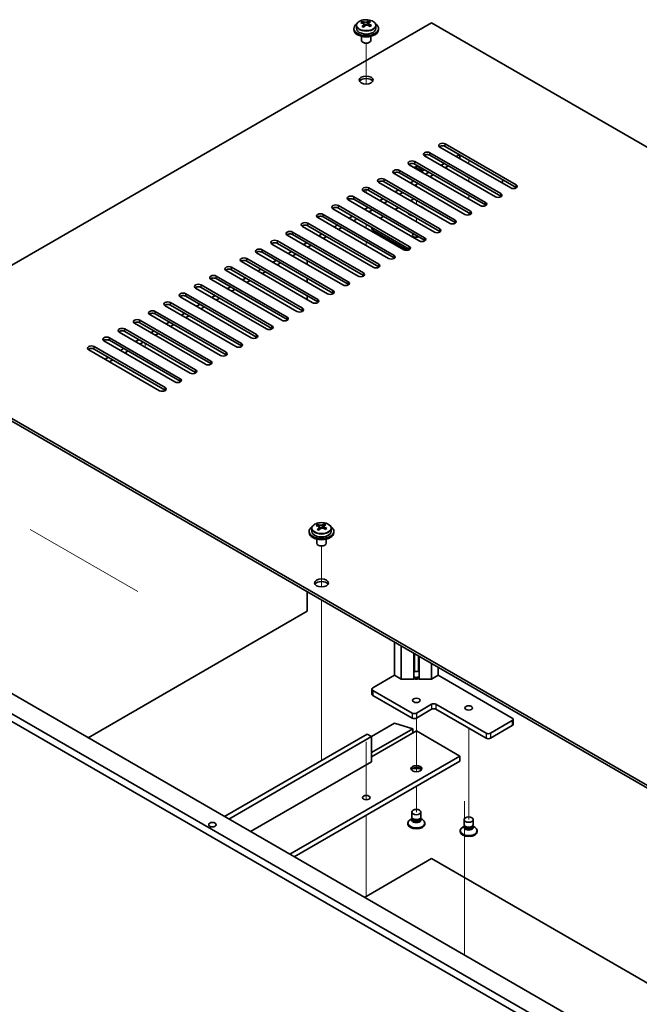
# Model space of a CAD drawing. Units: millimetres. Extents: x 65 to 9705, y 36 to 1441.
# Drawn here: x 1198 to 1399, y 513 to 833 of the extents above; entities that cross this region are included whole.
import ezdxf

# ---------------------------------------------------------------- set-up
doc = ezdxf.new("R2010")
doc.units = ezdxf.units.MM
doc.header["$LTSCALE"] = 4.5
for name, color, linetype, lineweight in [('Tweak Trail (ISO)', 7, 'Continuous', 18), ('Visible (ISO)', 7, 'Continuous', 35), ('Visible Narrow (ISO)', 7, 'Continuous', 25)]:
    doc.layers.add(name, color=color, linetype=linetype, lineweight=lineweight)

msp = doc.modelspace()

# ---------------------------------------------------------------- linework, layer by layer
at = {"layer": 'Tweak Trail (ISO)'}
for p, q in [((1310.3521, 811.8322), (1310.3521, 825.0652)), ((1310.3521, 811.8322), (1310.3521, 825.0652)), ((1326.6156, 784.3497), (1326.6156, 785.5745)), ((1343.5862, 785.9827), (1343.5862, 787.2075)), ((1326.6156, 778.6342), (1326.6156, 779.2466)), ((1343.5862, 780.2672), (1343.5862, 781.492)), ((1310.3521, 776.593), (1310.3521, 777.5188)), ((1310.3521, 776.593), (1310.3521, 777.5188)), ((1326.6156, 772.9188), (1326.6156, 774.1435)), ((1343.5862, 774.5518), (1343.5862, 775.7765)), ((1343.5862, 769.3688), (1343.5862, 770.061)), ((1310.3521, 765.1621), (1310.3521, 766.3868)), ((1310.3521, 765.1621), (1310.3521, 766.3868)), ((1326.6156, 767.2033), (1326.6156, 768.428)), ((1310.3521, 759.4466), (1310.3521, 760.6713)), ((1310.3521, 759.4466), (1310.3521, 760.6713)), ((1238.6555, 726.5395), (1238.6555, 727.7642)), ((1236.2473, 647.3008), (1201.4223, 667.407)), ((1295.8564, 648.737), (1295.8564, 661.97)), ((1295.8564, 648.737), (1295.8564, 661.97)), ((1295.8564, 629.4833), (1295.8564, 644.5247)), ((1295.8564, 629.8277), (1295.8564, 644.5247)), ((1295.8564, 613.4978), (1295.8564, 629.8277)), ((1295.8564, 613.1534), (1295.8564, 629.4833)), ((1295.8564, 593.0854), (1295.8564, 613.4978)), ((1295.8564, 592.741), (1295.8564, 613.1534)), ((1326.6156, 606.231), (1326.6156, 593.7893)), ((1343.5862, 602.965), (1343.5862, 591.3398)), ((1310.3521, 598.5329), (1310.3521, 579.7198)), ((1310.3521, 598.1885), (1310.3521, 579.7198)), ((1326.6156, 593.7893), (1326.6156, 588.809)), ((1343.5862, 591.3398), (1343.5862, 573.2854)), ((1326.6156, 584.1039), (1326.6156, 575.7348)), ((1342.1719, 579.2571), (1342.1719, 558.8447)), ((1342.1719, 578.7824), (1342.1719, 558.37)), ((1310.3521, 574.7142), (1310.3521, 561.7906)), ((1310.3521, 574.7142), (1310.3521, 561.4462)), ((1310.3521, 561.7906), (1310.3521, 547.7698)), ((1310.3521, 561.4462), (1310.3521, 547.7698)), ((1342.1719, 558.8447), (1342.1719, 542.5148)), ((1342.1719, 558.37), (1342.1719, 542.0401)), ((1342.1719, 542.5148), (1342.1719, 529.3987)), ((1342.1719, 542.0401), (1342.1719, 529.3987))]:
    msp.add_line(p, q, dxfattribs=at)
at = {"layer": 'Visible (ISO)'}
for p, q in [((1331.5653, 831.7065), (1152.3138, 728.2156)), ((1307.2021, 830.8227), (1307.2021, 829.8694)), ((1309.0432, 831.5881), (1309.0432, 832.0245)), ((1309.5473, 831.2276), (1309.6512, 831.186)), ((1309.5474, 830.484), (1309.5474, 831.2232)), ((1310.681, 831.2934), (1311.1029, 831.6444)), ((1311.1029, 831.6444), (1311.1029, 832.2393)), ((1311.1029, 831.6444), (1311.1694, 831.6177)), ((1311.1569, 830.8062), (1311.1569, 831.5454)), ((1313.5021, 830.8227), (1313.5021, 829.8694)), ((1610.519, 670.6526), (1331.5653, 831.7065)), ((1306.3521, 829.8694), (1306.3521, 829.4612)), ((1308.8521, 827.3203), (1308.8521, 825.991)), ((1311.8521, 827.3203), (1311.8521, 825.991)), ((1314.3521, 829.8694), (1314.3521, 829.4612)), ((1309.4683, 825.2766), (1309.2915, 825.3787)), ((1311.236, 825.2766), (1311.4128, 825.3787)), ((1335.9848, 792.4126), (1358.9657, 779.1446)), ((1331.035, 789.5549), (1354.016, 776.2868)), ((1354.016, 775.4703), (1331.035, 788.7384)), ((1357.198, 778.1239), (1334.217, 791.392)), ((1358.9657, 778.3281), (1335.9848, 791.5961)), ((1340.581, 788.9425), (1339.5203, 788.3301)), ((1340.7577, 788.8405), (1340.7577, 787.6157)), ((1347.2985, 772.4085), (1324.3175, 785.6765)), ((1326.0853, 786.6971), (1349.0662, 773.4291)), ((1349.0662, 772.6126), (1326.0853, 785.8807)), ((1352.2482, 775.2662), (1329.2672, 788.5343)), ((1335.6312, 786.0848), (1334.5705, 785.4724)), ((1342.3487, 769.5507), (1319.3678, 782.8188)), ((1321.1355, 783.8394), (1344.1165, 770.5713)), ((1344.1165, 769.7548), (1321.1355, 783.0229)), ((1330.6815, 783.227), (1329.6208, 782.6147)), ((1332.0957, 782.4105), (1331.035, 781.7982)), ((1337.0454, 785.2683), (1335.9848, 784.6559)), ((1337.399, 766.693), (1314.418, 779.9611)), ((1316.1858, 780.9817), (1339.1667, 767.7136)), ((1339.1667, 766.8971), (1316.1858, 780.1652)), ((1325.7317, 780.3693), (1324.6711, 779.7569)), ((1327.1459, 779.5528), (1326.0853, 778.9404)), ((1354.5463, 780.8796), (1354.5463, 779.6549)), ((1332.4492, 763.8352), (1309.4683, 777.1033)), ((1311.236, 778.1239), (1334.217, 764.8559)), ((1334.217, 764.0394), (1311.236, 777.3074)), ((1320.782, 777.5116), (1319.7213, 776.8992)), ((1322.1962, 776.6951), (1321.1355, 776.0827)), ((1327.4995, 760.9775), (1304.5185, 774.2456)), ((1306.2863, 775.2662), (1329.2672, 761.9981)), ((1329.2672, 761.1816), (1306.2863, 774.4497)), ((1315.8322, 774.6538), (1314.7716, 774.0415)), ((1317.2464, 773.8373), (1316.1858, 773.225)), ((1324.7418, 774.0006), (1325.8024, 774.613)), ((1296.3868, 769.5507), (1319.3678, 756.2827)), ((1322.5497, 758.1198), (1299.5688, 771.3878)), ((1301.3365, 772.4085), (1324.3175, 759.1404)), ((1324.3175, 758.3239), (1301.3365, 771.592)), ((1310.8825, 771.7961), (1309.8218, 771.1837)), ((1312.2967, 770.9796), (1311.236, 770.3672)), ((1319.792, 771.1429), (1320.8527, 771.7553)), ((1291.437, 766.693), (1314.418, 753.4249)), ((1317.6, 755.262), (1294.619, 768.5301)), ((1319.3678, 755.4662), (1296.3868, 768.7342)), ((1305.9327, 768.9383), (1304.8721, 768.326)), ((1307.3469, 768.1219), (1306.2863, 767.5095)), ((1314.8423, 768.2852), (1315.9029, 768.8975)), ((1286.4873, 763.8352), (1309.4683, 750.5672)), ((1312.6502, 752.4043), (1289.6693, 765.6724)), ((1314.418, 752.6084), (1291.437, 765.8765)), ((1296.0332, 763.2229), (1294.9726, 762.6105)), ((1300.983, 766.0806), (1299.9223, 765.4682)), ((1302.3972, 765.2641), (1301.3365, 764.6517)), ((1312.1806, 765.3312), (1312.1806, 764.8763)), ((1312.4735, 764.468), (1323.7848, 757.9375)), ((1281.5375, 760.9775), (1304.5185, 747.7094)), ((1304.5185, 746.8929), (1281.5375, 760.161)), ((1307.7005, 749.5466), (1284.7195, 762.8146)), ((1309.4683, 749.7507), (1286.4873, 763.0187)), ((1291.0835, 760.3651), (1290.0228, 759.7528)), ((1297.4474, 762.4064), (1296.3868, 761.794)), ((1319.5445, 759.8548), (1319.5445, 760.3855)), ((1297.801, 743.8311), (1274.82, 757.0991)), ((1276.5878, 758.1198), (1299.5688, 744.8517)), ((1299.5688, 744.0352), (1276.5878, 757.3033)), ((1302.7507, 746.6888), (1279.7698, 759.9569)), ((1286.1337, 757.5074), (1285.0731, 756.895)), ((1292.4977, 759.5486), (1291.437, 758.9363)), ((1321.6809, 758.6214), (1321.6809, 759.1521)), ((1292.8512, 740.9733), (1269.8703, 754.2414)), ((1271.638, 755.262), (1294.619, 741.994)), ((1294.619, 741.1775), (1271.638, 754.4455)), ((1281.184, 754.6497), (1280.1233, 754.0373)), ((1282.5982, 753.8332), (1281.5375, 753.2208)), ((1287.5479, 756.6909), (1286.4873, 756.0785)), ((1291.2249, 753.3433), (1291.2249, 754.568)), ((1287.9015, 738.1156), (1264.9205, 751.3837)), ((1266.6883, 752.4043), (1289.6693, 739.1362)), ((1289.6693, 738.3197), (1266.6883, 751.5878)), ((1276.2342, 751.7919), (1275.1736, 751.1795)), ((1277.6485, 750.9754), (1276.5878, 750.3631)), ((1282.9518, 735.2579), (1259.9708, 748.5259)), ((1261.7385, 749.5466), (1284.7195, 736.2785)), ((1284.7195, 735.462), (1261.7385, 748.7301)), ((1271.2845, 748.9342), (1270.2238, 748.3218)), ((1272.6987, 748.1177), (1271.638, 747.5053)), ((1291.2249, 747.6278), (1291.2249, 748.8525)), ((1278.002, 732.4001), (1255.021, 745.6682)), ((1256.7888, 746.6888), (1279.7698, 733.4207)), ((1279.7698, 732.6043), (1256.7888, 745.8723)), ((1266.3347, 746.0764), (1265.2741, 745.4641)), ((1267.749, 745.2599), (1266.6883, 744.6476)), ((1246.8893, 740.9733), (1269.8703, 727.7053)), ((1273.0523, 729.5424), (1250.0713, 742.8105)), ((1251.8391, 743.8311), (1274.82, 730.563)), ((1274.82, 729.7465), (1251.8391, 743.0146)), ((1261.385, 743.2187), (1260.3243, 742.6063)), ((1262.7992, 742.4022), (1261.7385, 741.7898)), ((1291.2249, 741.9123), (1291.2249, 743.1371)), ((1241.9396, 738.1156), (1264.9205, 724.8475)), ((1268.1025, 726.6847), (1245.1215, 739.9527)), ((1269.8703, 726.8888), (1246.8893, 740.1568)), ((1256.4352, 740.361), (1255.3746, 739.7486)), ((1257.8495, 739.5445), (1256.7888, 738.9321)), ((1236.9898, 735.2579), (1259.9708, 721.9898)), ((1259.9708, 721.1733), (1236.9898, 734.4414)), ((1263.1528, 723.8269), (1240.1718, 737.095)), ((1264.9205, 724.031), (1241.9396, 737.2991)), ((1246.5358, 734.6455), (1245.4751, 734.0331)), ((1251.4855, 737.5032), (1250.4248, 736.8909)), ((1252.8997, 736.6867), (1251.8391, 736.0744)), ((1253.2533, 718.1114), (1230.2723, 731.3795)), ((1232.0401, 732.4001), (1255.021, 719.1321)), ((1255.021, 718.3156), (1232.0401, 731.5836)), ((1258.203, 720.9692), (1235.222, 734.2372)), ((1241.586, 731.7878), (1240.5253, 731.1754)), ((1247.95, 733.829), (1246.8893, 733.2166)), ((1152.3138, 728.2156), (1431.2674, 567.1616)), ((1248.3035, 715.2537), (1225.3225, 728.5218)), ((1227.0903, 729.5424), (1250.0713, 716.2743)), ((1250.0713, 715.4578), (1227.0903, 728.7259)), ((1236.6363, 728.93), (1235.5756, 728.3176)), ((1238.0505, 728.1135), (1236.9898, 727.5011)), ((1243.0002, 730.9713), (1241.9396, 730.3589)), ((1431.2674, 566.3451), (1152.3138, 727.3991)), ((1243.3538, 712.396), (1220.3728, 725.664)), ((1222.1406, 726.6847), (1245.1215, 713.4166)), ((1245.1215, 712.6001), (1222.1406, 725.8682)), ((1231.6865, 726.0723), (1230.6258, 725.4599)), ((1233.1007, 725.2558), (1232.0401, 724.6434)), ((1226.7368, 723.2145), (1225.6761, 722.6022)), ((1228.151, 722.398), (1227.0903, 721.7857)), ((1423.8428, 473.2645), (1084.4315, 669.2237)), ((1086.5528, 670.4484), (1425.9641, 474.4893)), ((1292.7064, 667.7275), (1292.7064, 666.7742)), ((1294.5475, 668.4929), (1294.5475, 668.9293)), ((1295.0516, 668.1324), (1295.1555, 668.0908)), ((1295.0517, 667.3888), (1295.0517, 668.128)), ((1296.1853, 668.1982), (1296.6072, 668.5492)), ((1296.6072, 668.5492), (1296.6072, 669.1441)), ((1296.6072, 668.5492), (1296.6737, 668.5226)), ((1296.6612, 667.711), (1296.6612, 668.4502)), ((1299.0064, 667.7275), (1299.0064, 666.7742)), ((1291.8564, 666.7742), (1291.8564, 666.366)), ((1294.3564, 664.2251), (1294.3564, 662.8959)), ((1297.3564, 664.2251), (1297.3564, 662.8959)), ((1299.8564, 666.7742), (1299.8564, 666.366)), ((1294.9726, 662.1814), (1294.7958, 662.2835)), ((1296.7403, 662.1814), (1296.9171, 662.2835)), ((1134.2826, 649.4237), (1395.205, 498.78)), ((1291.2249, 640.8709), (1291.2249, 647.1987)), ((1220.1607, 599.8419), (1291.2249, 640.8709)), ((1319.5445, 620.1114), (1319.5445, 630.8484)), ((1321.6809, 618.878), (1321.6809, 629.6149)), ((1325.7496, 618.878), (1325.7496, 627.2659)), ((1325.9656, 625.7128), (1325.9656, 627.1412)), ((1327.2656, 625.7128), (1327.2656, 626.3906)), ((1327.4816, 618.878), (1327.4816, 626.2659)), ((1325.9603, 625.7024), (1325.9656, 625.7128)), ((1325.9603, 621.5383), (1325.9603, 625.7024)), ((1327.2656, 625.7128), (1327.2708, 625.7024)), ((1327.2708, 625.7024), (1327.2708, 621.5383)), ((1331.5503, 618.878), (1331.5503, 623.9168)), ((1333.6867, 622.6834), (1333.6867, 620.1114)), ((1312.4735, 616.029), (1319.5445, 620.1114)), ((1321.6809, 618.878), (1319.5445, 620.1114)), ((1333.6867, 620.1114), (1331.5503, 618.878)), ((1333.6867, 620.1114), (1357.7283, 606.231)), ((1325.7496, 618.878), (1321.6809, 618.878)), ((1325.9603, 619.0888), (1325.7496, 618.878)), ((1325.9603, 619.0888), (1325.9603, 619.31)), ((1327.2708, 619.31), (1327.2708, 619.0888)), ((1327.4816, 618.878), (1327.2708, 619.0888)), ((1331.5503, 618.878), (1327.4816, 618.878)), ((1312.1806, 615.6207), (1312.1806, 613.9877)), ((1325.2014, 607.864), (1312.4735, 615.2125)), ((1312.4735, 613.5795), (1325.2014, 606.231)), ((1331.5653, 610.7217), (1326.6156, 607.864)), ((1349.243, 601.332), (1332.9796, 610.7217)), ((1326.6156, 606.231), (1331.5653, 609.0887)), ((1332.9796, 609.0887), (1349.243, 599.699)), ((1312.1199, 600.2297), (1319.5445, 604.5164)), ((1319.5445, 604.5164), (1325.4842, 602.7201)), ((1357.7283, 605.4145), (1350.6572, 601.332)), ((1350.6572, 599.699), (1357.7283, 603.7815)), ((1358.0212, 605.8227), (1358.0212, 604.1898)), ((1264.3902, 574.306), (1310.7057, 601.0462)), ((1312.1199, 600.2297), (1310.7057, 601.0462)), ((1312.1199, 595.0042), (1325.4842, 602.7201)), ((1312.1199, 593.6978), (1326.6156, 602.0669)), ((1325.4842, 602.7201), (1325.4842, 601.4137)), ((1326.6156, 602.0669), (1340.7577, 593.9019)), ((1265.8044, 573.4895), (1312.1199, 600.2297)), ((1312.1199, 592.0648), (1312.1199, 600.2297)), ((1312.1199, 592.0648), (1272.8755, 569.407)), ((1285.6034, 562.0585), (1340.7577, 593.9019)), ((1287.0176, 561.242), (1340.7577, 592.2689)), ((1340.7577, 593.9019), (1340.7577, 592.2689)), ((1325.1156, 574.1733), (1325.1156, 575.7348)), ((1328.1156, 574.1733), (1328.1156, 575.7348)), ((1323.8656, 572.1831), (1323.8656, 571.8565)), ((1325.3031, 573.6707), (1324.6711, 573.3058)), ((1325.3031, 573.6483), (1325.2125, 573.5099)), ((1325.3031, 573.5099), (1325.3031, 573.754)), ((1325.6875, 573.4844), (1325.5549, 573.5609)), ((1327.5437, 573.4844), (1327.6763, 573.5609)), ((1327.9281, 573.5099), (1327.9281, 573.754)), ((1327.9281, 573.6707), (1328.5601, 573.3058)), ((1327.9281, 573.6483), (1328.0187, 573.5099)), ((1329.3656, 572.1831), (1329.3656, 571.8565)), ((1342.0862, 571.7238), (1342.0862, 573.2854)), ((1345.0862, 571.7238), (1345.0862, 573.2854)), ((1340.8362, 569.7336), (1340.8362, 569.407)), ((1342.2737, 571.2212), (1341.6416, 570.8563)), ((1342.2737, 571.1988), (1342.183, 571.0604)), ((1342.2737, 571.0604), (1342.2737, 571.3045)), ((1342.6581, 571.0349), (1342.5255, 571.1114)), ((1344.5142, 571.0349), (1344.6468, 571.1114)), ((1344.8987, 571.0604), (1344.8987, 571.3045)), ((1344.8987, 571.2212), (1345.5307, 570.8563)), ((1344.8987, 571.1988), (1344.9893, 571.0604)), ((1346.3362, 569.7336), (1346.3362, 569.407)), ((1331.5653, 560.6297), (1309.8218, 548.076)), ((1429.1461, 504.2914), (1331.5653, 560.6297))]:
    msp.add_line(p, q, dxfattribs=at)
for centre, major_axis, ratio, start_param, end_param in [((1310.3521, 829.8694), (-4, 0), 0.57735027, 5.561933, 10.14603027), ((1308.8323, 825.3751), (2.9521, 7.3681), 0.46551154, 0.66403965, 0.75730204), ((1310.1412, 824.5906), (-5.2072, 6.259), 0.67079481, 5.52771243, 5.62017745), ((1310.0482, 824.8879), (3.0281, 7.5578), 0.46551154, 0.84742996, 0.93989498), ((1309.2974, 823.8886), (-5.0765, 6.1019), 0.67079481, 5.34432212, 5.43758451), ((1310.5631, 824.9416), (5.2072, -6.259), 0.67079481, 2.38611978, 2.4785848), ((1308.8074, 830.484), (0.74, 0), 0.57735027, 5.83016461, 6.28318531), ((1310.6561, 824.6443), (-3.0281, -7.5578), 0.46551154, 3.98902261, 4.08148763), ((1310.0731, 831.537), (-0.74, 0), 0.57735027, 0.96412876, 2.53492508), ((1310.0482, 824.8879), (3.0281, 7.5578), 0.46551154, 0.4814467, 0.57391172), ((1310.1412, 824.5906), (-5.2072, 6.259), 0.67079481, 5.16172918, 5.2541942), ((1311.4069, 825.6436), (5.0765, -6.1019), 0.67079481, 2.20272947, 2.29599185), ((1311.8969, 830.8062), (-0.74, 0), 0.57735027, 0, 0.12983921), ((1310.6561, 824.6443), (-3.0281, -7.5578), 0.46551154, 3.62303936, 3.71550438), ((1310.5631, 824.9416), (5.2072, -6.259), 0.67079481, 2.02013652, 2.11260154), ((1311.872, 824.1572), (-2.9521, -7.3681), 0.46551154, 3.8056323, 3.89889469), ((1310.3521, 829.4612), (-4, 0), 0.57735027, 0, 3.14159265), ((1310.3521, 829.8694), (3.15, 0), 0.57735027, 3.14159265, 6.28318531), ((1310.3521, 825.991), (-1.5, 0), 0.57735027, 0, 3.14159265), ((1310.3521, 825.7869), (-1.25, 0), 0.57735027, 0.78539816, 2.35619449), ((1310.3521, 812.3147), (2.25, 0), 0.57735027, 0.31968726, 2.82190539), ((1335.1009, 791.9023), (-1.25, 0), 0.57735027, 3.92699082, 7.06858347), ((1330.1511, 789.0446), (-1.25, 0), 0.57735027, 3.92699082, 7.06858347), ((1330.1511, 788.2281), (-1.25, 0), 0.57735027, 3.92699082, 5.68192109), ((1335.1009, 791.0858), (-1.25, 0), 0.57735027, 3.92699082, 5.68192109), ((1325.2014, 786.1868), (-1.25, 0), 0.57735027, 3.92699082, 7.06858347), ((1325.2014, 785.3703), (-1.25, 0), 0.57735027, 3.92699082, 5.68192109), ((1320.2516, 783.3291), (-1.25, 0), 0.57735027, 3.92699082, 7.06858347), ((1320.2516, 782.5126), (-1.25, 0), 0.57735027, 3.92699082, 5.68192109), ((1326.6156, 783.9415), (1.75, 0), 0.57735027, 5.81129743, 8.3496281), ((1326.6156, 783.3291), (1.75, 0), 0.57735027, 0.30788709, 1.56059154), ((1326.6156, 784.9621), (-3, 0), 0.57735027, 2.10351424, 2.60887475), ((1315.3019, 780.4714), (-1.25, 0), 0.57735027, 3.92699082, 7.06858347), ((1315.3019, 779.6549), (-1.25, 0), 0.57735027, 3.92699082, 5.68192109), ((1358.0818, 778.6342), (1.25, 0), 0.57735027, 3.92699082, 7.06858347), ((1310.3521, 777.6136), (-1.25, 0), 0.57735027, 3.92699082, 7.06858347), ((1310.3521, 776.7971), (-1.25, 0), 0.57735027, 3.92699082, 5.68192109), ((1353.1321, 775.7765), (1.25, 0), 0.57735027, 3.92699082, 7.06858347), ((1358.0818, 777.8177), (-1.25, 0), 0.57735027, 3.74285687, 3.92699082), ((1305.4024, 774.7559), (-1.25, 0), 0.57735027, 3.92699082, 7.06858347), ((1305.4024, 773.9394), (-1.25, 0), 0.57735027, 3.92699082, 5.68192109), ((1348.1824, 772.9188), (1.25, 0), 0.57735027, 3.92699082, 7.06858347), ((1353.1321, 774.96), (-1.25, 0), 0.57735027, 3.74285687, 3.92699082), ((1295.5029, 769.0404), (-1.25, 0), 0.57735027, 3.92699082, 7.06858347), ((1300.4526, 771.8981), (-1.25, 0), 0.57735027, 3.92699082, 7.06858347), ((1300.4526, 771.0817), (-1.25, 0), 0.57735027, 3.92699082, 5.68192109), ((1326.6156, 770.6326), (-3, 0), 0.57735027, 0.33437135, 1.23642498), ((1326.6156, 770.6326), (3, 0), 0.57735027, 0.41819014, 1.15260618), ((1343.2326, 770.061), (1.25, 0), 0.57735027, 3.92699082, 7.06858347), ((1343.2326, 769.2445), (-1.25, 0), 0.57735027, 3.74285687, 3.92699082), ((1348.1824, 772.1023), (-1.25, 0), 0.57735027, 3.74285687, 3.92699082), ((1290.5531, 766.1827), (-1.25, 0), 0.57735027, 3.92699082, 7.06858347), ((1295.5029, 768.2239), (-1.25, 0), 0.57735027, 3.92699082, 5.68192109), ((1326.6156, 769.4895), (-1.6, 0), 0.57735027, 0.16302967, 0.40906055), ((1326.6156, 768.9996), (-1.6, 0), 0.57735027, 5.95060374, 6.01481022), ((1326.6156, 768.9996), (-1.3105, 0), 0.57735027, 6.06128589, 6.18626032), ((1338.2829, 767.2033), (1.25, 0), 0.57735027, 3.92699082, 7.06858347), ((1338.2829, 766.3868), (-1.25, 0), 0.57735027, 3.74285687, 3.92699082), ((1285.6034, 763.3249), (-1.25, 0), 0.57735027, 3.92699082, 7.06858347), ((1285.6034, 762.5084), (-1.25, 0), 0.57735027, 3.92699082, 5.68192109), ((1290.5531, 765.3662), (-1.25, 0), 0.57735027, 3.92699082, 5.68192109), ((1313.1806, 764.8763), (-1, 0), 0.57735027, 0, 0.78539816), ((1326.6156, 762.835), (-1.2295, 0), 0.57735027, 5.62009265, 8.51707429), ((1333.3331, 764.3456), (1.25, 0), 0.57735027, 3.92699082, 7.06858347), ((1333.3331, 763.5291), (-1.25, 0), 0.57735027, 3.74285687, 3.92699082), ((1280.6537, 760.4672), (-1.25, 0), 0.57735027, 3.92699082, 7.06858347), ((1280.6537, 759.6507), (-1.25, 0), 0.57735027, 3.92699082, 5.68192109), ((1328.3834, 761.4878), (1.25, 0), 0.57735027, 3.92699082, 7.06858347), ((1328.3834, 760.6713), (-1.25, 0), 0.57735027, 3.74285687, 3.92699082), ((1275.7039, 757.6095), (-1.25, 0), 0.57735027, 3.92699082, 7.06858347), ((1275.7039, 756.793), (-1.25, 0), 0.57735027, 3.92699082, 5.68192109), ((1323.4336, 758.6301), (1.25, 0), 0.57735027, 3.92699082, 7.06858347), ((1323.4336, 757.8136), (-1.25, 0), 0.57735027, 3.74285687, 3.92699082), ((1270.7542, 754.7517), (-1.25, 0), 0.57735027, 3.92699082, 7.06858347), ((1270.7542, 753.9352), (-1.25, 0), 0.57735027, 3.92699082, 5.68192109), ((1318.4839, 755.7723), (1.25, 0), 0.57735027, 3.92699082, 7.06858347), ((1318.4839, 754.9558), (-1.25, 0), 0.57735027, 3.74285687, 3.92699082), ((1265.8044, 751.894), (-1.25, 0), 0.57735027, 3.92699082, 7.06858347), ((1265.8044, 751.0775), (-1.25, 0), 0.57735027, 3.92699082, 5.68192109), ((1308.5844, 750.0569), (1.25, 0), 0.57735027, 3.92699082, 7.06858347), ((1313.5341, 752.9146), (1.25, 0), 0.57735027, 3.92699082, 7.06858347), ((1313.5341, 752.0981), (-1.25, 0), 0.57735027, 3.74285687, 3.92699082), ((1260.8547, 749.0362), (-1.25, 0), 0.57735027, 3.92699082, 7.06858347), ((1260.8547, 748.2197), (-1.25, 0), 0.57735027, 3.92699082, 5.68192109), ((1303.6346, 747.1991), (1.25, 0), 0.57735027, 3.92699082, 7.06858347), ((1308.5844, 749.2404), (-1.25, 0), 0.57735027, 3.74285687, 3.92699082), ((1250.9552, 743.3208), (-1.25, 0), 0.57735027, 3.92699082, 7.06858347), ((1255.9049, 746.1785), (-1.25, 0), 0.57735027, 3.92699082, 7.06858347), ((1255.9049, 745.362), (-1.25, 0), 0.57735027, 3.92699082, 5.68192109), ((1298.6849, 744.3414), (1.25, 0), 0.57735027, 3.92699082, 7.06858347), ((1298.6849, 743.5249), (-1.25, 0), 0.57735027, 3.74285687, 3.92699082), ((1303.6346, 746.3826), (-1.25, 0), 0.57735027, 3.74285687, 3.92699082), ((1246.0054, 740.463), (-1.25, 0), 0.57735027, 3.92699082, 7.06858347), ((1250.9552, 742.5043), (-1.25, 0), 0.57735027, 3.92699082, 5.68192109), ((1293.7351, 741.4837), (1.25, 0), 0.57735027, 3.92699082, 7.06858347), ((1293.7351, 740.6672), (-1.25, 0), 0.57735027, 3.74285687, 3.92699082), ((1241.0557, 737.6053), (-1.25, 0), 0.57735027, 3.92699082, 7.06858347), ((1246.0054, 739.6465), (-1.25, 0), 0.57735027, 3.92699082, 5.68192109), ((1288.7854, 738.6259), (1.25, 0), 0.57735027, 3.92699082, 7.06858347), ((1288.7854, 737.8094), (-1.25, 0), 0.57735027, 3.74285687, 3.92699082), ((1236.1059, 734.7476), (-1.25, 0), 0.57735027, 3.92699082, 7.06858347), ((1236.1059, 733.9311), (-1.25, 0), 0.57735027, 3.92699082, 5.68192109), ((1241.0557, 736.7888), (-1.25, 0), 0.57735027, 3.92699082, 5.68192109), ((1283.8356, 735.7682), (1.25, 0), 0.57735027, 3.92699082, 7.06858347), ((1283.8356, 734.9517), (-1.25, 0), 0.57735027, 3.74285687, 3.92699082), ((1231.1562, 731.8898), (-1.25, 0), 0.57735027, 3.92699082, 7.06858347), ((1231.1562, 731.0733), (-1.25, 0), 0.57735027, 3.92699082, 5.68192109), ((1278.8859, 732.9104), (1.25, 0), 0.57735027, 3.92699082, 7.06858347), ((1278.8859, 732.0939), (-1.25, 0), 0.57735027, 3.74285687, 3.92699082), ((1226.2064, 729.0321), (-1.25, 0), 0.57735027, 3.92699082, 7.06858347), ((1226.2064, 728.2156), (-1.25, 0), 0.57735027, 3.92699082, 5.68192109), ((1273.9361, 730.0527), (1.25, 0), 0.57735027, 3.92699082, 7.06858347), ((1273.9361, 729.2362), (-1.25, 0), 0.57735027, 3.74285687, 3.92699082), ((1221.2567, 726.1743), (-1.25, 0), 0.57735027, 3.92699082, 7.06858347), ((1221.2567, 725.3578), (-1.25, 0), 0.57735027, 3.92699082, 5.68192109), ((1264.0366, 724.3372), (1.25, 0), 0.57735027, 3.92699082, 7.06858347), ((1268.9864, 727.195), (1.25, 0), 0.57735027, 3.92699082, 7.06858347), ((1268.9864, 726.3785), (-1.25, 0), 0.57735027, 3.74285687, 3.92699082), ((1259.0869, 721.4795), (1.25, 0), 0.57735027, 3.92699082, 7.06858347), ((1264.0366, 723.5207), (-1.25, 0), 0.57735027, 3.74285687, 3.92699082), ((1254.1371, 718.6217), (1.25, 0), 0.57735027, 3.92699082, 7.06858347), ((1259.0869, 720.663), (-1.25, 0), 0.57735027, 3.74285687, 3.92699082), ((1249.1874, 715.764), (1.25, 0), 0.57735027, 3.92699082, 7.06858347), ((1249.1874, 714.9475), (-1.25, 0), 0.57735027, 3.74285687, 3.92699082), ((1254.1371, 717.8053), (-1.25, 0), 0.57735027, 3.74285687, 3.92699082), ((1244.2377, 712.9063), (1.25, 0), 0.57735027, 3.92699082, 7.06858347), ((1244.2377, 712.0898), (-1.25, 0), 0.57735027, 3.74285687, 3.92699082), ((1295.8564, 666.7742), (-4, 0), 0.57735027, 5.561933, 10.14603027), ((1294.3366, 662.2799), (2.9521, 7.3681), 0.46551154, 0.66403965, 0.75730204), ((1295.6455, 661.4954), (-5.2072, 6.259), 0.67079481, 5.52771243, 5.62017745), ((1295.5525, 661.7927), (3.0281, 7.5578), 0.46551154, 0.84742996, 0.93989498), ((1294.8017, 660.7934), (-5.0765, 6.1019), 0.67079481, 5.34432212, 5.43758451), ((1296.0674, 661.8464), (5.2072, -6.259), 0.67079481, 2.38611978, 2.4785848), ((1294.3117, 667.3888), (0.74, 0), 0.57735027, 5.83016461, 6.28318531), ((1296.1604, 661.5491), (-3.0281, -7.5578), 0.46551154, 3.98902261, 4.08148763), ((1295.5774, 668.4418), (-0.74, 0), 0.57735027, 0.96412876, 2.53492508), ((1295.5525, 661.7927), (3.0281, 7.5578), 0.46551154, 0.4814467, 0.57391172), ((1295.6455, 661.4954), (-5.2072, 6.259), 0.67079481, 5.16172918, 5.2541942), ((1296.9112, 662.5484), (5.0765, -6.1019), 0.67079481, 2.20272947, 2.29599185), ((1297.4012, 667.711), (-0.74, 0), 0.57735027, 0, 0.12983921), ((1296.1604, 661.5491), (-3.0281, -7.5578), 0.46551154, 3.62303936, 3.71550438), ((1296.0674, 661.8464), (5.2072, -6.259), 0.67079481, 2.02013652, 2.11260154), ((1297.3763, 661.062), (-2.9521, -7.3681), 0.46551154, 3.8056323, 3.89889469), ((1295.8564, 666.366), (-4, 0), 0.57735027, 0, 3.14159265), ((1295.8564, 666.7742), (3.15, 0), 0.57735027, 3.14159265, 6.28318531), ((1295.8564, 662.8959), (-1.5, 0), 0.57735027, 0, 3.14159265), ((1295.8564, 662.6917), (-1.25, 0), 0.57735027, 0.78539816, 2.35619449), ((1295.8564, 649.2195), (2.25, 0), 0.57735027, 0.31968726, 2.82190539), ((1326.6156, 626.3628), (1.3, 0), 0.57735027, 1.96665518, 2.0943951), ((1326.6156, 622.1935), (1.5, 0), 0.57735027, 4.1887902, 5.23598776), ((1326.6156, 620.2747), (1.5, 0), 0.57735027, 4.1887902, 5.23598776), ((1326.6156, 619.744), (-1.6, 0), 0.57735027, 1.04719755, 2.0943951), ((1326.6156, 619.8665), (1.25, 0), 0.57735027, 4.16061355, 5.26416441), ((1313.1806, 615.6207), (-1, 0), 0.57735027, 5.49778714, 7.06858347), ((1313.1806, 613.9877), (-1, 0), 0.57735027, 0, 0.78539816), ((1332.2724, 610.3135), (-1, 0), 0.57735027, 3.92699082, 5.49778714), ((1325.9085, 608.2722), (-1, 0), 0.57735027, 0.78539816, 2.35619449), ((1332.2724, 608.6805), (1, 0), 0.57735027, 0.78539816, 2.35619449), ((1325.9085, 606.6392), (1, 0), 0.57735027, 3.92699082, 5.49778714), ((1357.0212, 605.8227), (1, 0), 0.57735027, 5.49778714, 7.06858347), ((1357.0212, 604.1898), (1, 0), 0.57735027, 5.49778714, 6.28318531), ((1349.9501, 601.7403), (-1, 0), 0.57735027, 0.78539816, 2.35619449), ((1349.9501, 600.1073), (1, 0), 0.57735027, 3.92699082, 5.49778714), ((1326.6156, 589.207), (-1.75, 0), 0.57735027, 3.44947975, 5.97529822), ((1326.6156, 588.1864), (-3, 0), 0.57735027, 4.16602752, 5.25875044), ((1326.6156, 572.1831), (2.75, 0), 0.57735027, 2.35619449, 7.06858347), ((1326.6156, 571.8565), (-2.75, 0), 0.57735027, 0, 3.14159265), ((1326.6156, 573.2037), (-1.5, 0), 0.57735027, 5.92181818, 9.78614508), ((1326.6156, 574.1733), (1.5, 0), 0.57735027, 3.14159265, 6.28318531), ((1326.6156, 573.5099), (-1.3125, 0), 0.57735027, 0, 3.14159265), ((1326.6156, 574.0202), (-1.3125, 0), 0.57735027, 0.78539816, 2.35619449), ((1343.5862, 571.7238), (1.5, 0), 0.57735027, 3.14159267, 6.28318531), ((1343.5862, 569.7336), (2.75, 0), 0.57735027, 2.35619449, 7.06858347), ((1343.5862, 569.407), (-2.75, 0), 0.57735027, 0, 3.14159265), ((1343.5862, 570.7542), (-1.5, 0), 0.57735027, 5.92181818, 9.78614508), ((1343.5862, 571.0604), (-1.3125, 0), 0.57735027, 0, 3.14159265), ((1343.5862, 571.5707), (-1.3125, 0), 0.57735027, 0.78539816, 2.35619449)]:
    msp.add_ellipse(centre, major_axis=major_axis, ratio=ratio, start_param=start_param, end_param=end_param, dxfattribs=at)
for centre, major_axis in [((1310.3521, 813.1312), (2.25, 0)), ((1295.8564, 650.036), (2.25, 0)), ((1326.6156, 611.9465), (1.2295, 0)), ((1343.5862, 609.497), (1.2295, 0)), ((1326.6156, 589.8194), (1.75, 0)), ((1310.3521, 580.4297), (1.2295, 0)), ((1326.6156, 575.7348), (1.5, 0)), ((1260.5011, 571.6524), (-1.2295, 0)), ((1343.5862, 573.2854), (-1.5, 0))]:
    msp.add_ellipse(centre, major_axis=major_axis, ratio=0.57735027, dxfattribs=at)
for points, knots in [([(1307.2021, 830.8227), (1307.2021, 831.0171), (1307.2523, 831.211), (1307.4469, 831.5831), (1307.5955, 831.7603), (1307.9806, 832.0838), (1308.2216, 832.2281), (1308.7676, 832.4642), (1309.073, 832.5556), (1309.7152, 832.6764), (1310.0518, 832.706), (1310.7233, 832.7016), (1311.0581, 832.6675), (1311.6939, 832.5387), (1311.9948, 832.4438), (1312.5333, 832.2004), (1312.7707, 832.0518), (1313.1543, 831.7128), (1313.3015, 831.5224), (1313.4647, 831.1587), (1313.5021, 830.9909), (1313.5021, 830.8227)], [2.53492508, 2.53492508, 2.53492508, 2.53492508, 2.82808316, 2.82808316, 3.13709856, 3.13709856, 3.46285837, 3.46285837, 3.79072354, 3.79072354, 4.11727309, 4.11727309, 4.44326025, 4.44326025, 4.76988975, 4.76988975, 5.09781324, 5.09781324, 5.42296338, 5.42296338, 5.67651774, 5.67651774, 5.67651774, 5.67651774]), ([(1309.4153, 830.9471), (1309.468, 831.0013), (1309.5093, 831.0633), (1309.5514, 831.1867), (1309.5522, 831.248), (1309.519, 831.354), (1309.4829, 831.4056), (1309.376, 831.4894), (1309.3052, 831.5217), (1309.2293, 831.5417)], [0.113199271, 0.113199271, 0.113199271, 0.113199271, 0.141183811, 0.141183811, 0.169168352, 0.169168352, 0.197152892, 0.197152892, 0.225137433, 0.225137433, 0.225137433, 0.225137433]), ([(1309.6512, 831.8927), (1309.7271, 831.8727), (1309.8189, 831.8578), (1310.0117, 831.8455), (1310.1128, 831.848), (1310.2964, 831.8672), (1310.3908, 831.8851), (1310.5568, 831.9348), (1310.6283, 831.9667), (1310.681, 832.0001)], [0, 0, 0, 0, 0.027984541, 0.027984541, 0.055969081, 0.055969081, 0.083953622, 0.083953622, 0.111938162, 0.111938162, 0.111938162, 0.111938162]), ([(1311.0531, 830.8109), (1310.9772, 830.8517), (1310.8854, 830.8846), (1310.6925, 830.9209), (1310.5915, 830.9243), (1310.4079, 830.9052), (1310.3134, 830.8814), (1310.1475, 830.8077), (1310.076, 830.7577), (1310.0233, 830.7035)], [0.225164225, 0.225164225, 0.225164225, 0.225164225, 0.253148765, 0.253148765, 0.281133306, 0.281133306, 0.309117846, 0.309117846, 0.337102387, 0.337102387, 0.337102387, 0.337102387]), ([(1311.289, 831.7565), (1311.2363, 831.7231), (1311.195, 831.6791), (1311.1529, 831.5797), (1311.1521, 831.5243), (1311.1853, 831.4183), (1311.2214, 831.3609), (1311.3283, 831.2531), (1311.3991, 831.2027), (1311.475, 831.1619)], [0.338363496, 0.338363496, 0.338363496, 0.338363496, 0.366348036, 0.366348036, 0.394332577, 0.394332577, 0.422317117, 0.422317117, 0.450301658, 0.450301658, 0.450301658, 0.450301658]), ([(1292.7064, 667.7275), (1292.7064, 667.9219), (1292.7567, 668.1158), (1292.9512, 668.4879), (1293.0998, 668.6651), (1293.4849, 668.9886), (1293.7259, 669.1329), (1294.2719, 669.369), (1294.5773, 669.4604), (1295.2195, 669.5812), (1295.5561, 669.6109), (1296.2276, 669.6064), (1296.5624, 669.5723), (1297.1982, 669.4435), (1297.4991, 669.3486), (1298.0376, 669.1052), (1298.275, 668.9566), (1298.6586, 668.6176), (1298.8058, 668.4273), (1298.969, 668.0635), (1299.0064, 667.8957), (1299.0064, 667.7275)], [2.53492508, 2.53492508, 2.53492508, 2.53492508, 2.82808316, 2.82808316, 3.13709856, 3.13709856, 3.46285837, 3.46285837, 3.79072354, 3.79072354, 4.11727309, 4.11727309, 4.44326025, 4.44326025, 4.76988975, 4.76988975, 5.09781324, 5.09781324, 5.42296338, 5.42296338, 5.67651774, 5.67651774, 5.67651774, 5.67651774]), ([(1294.9196, 667.8519), (1294.9723, 667.9061), (1295.0136, 667.9682), (1295.0557, 668.0915), (1295.0565, 668.1528), (1295.0233, 668.2588), (1294.9872, 668.3104), (1294.8803, 668.3942), (1294.8095, 668.4265), (1294.7336, 668.4465)], [0.113199271, 0.113199271, 0.113199271, 0.113199271, 0.141183811, 0.141183811, 0.169168352, 0.169168352, 0.197152892, 0.197152892, 0.225137433, 0.225137433, 0.225137433, 0.225137433]), ([(1295.1555, 668.7975), (1295.2314, 668.7775), (1295.3232, 668.7626), (1295.516, 668.7503), (1295.6171, 668.7528), (1295.8007, 668.772), (1295.8952, 668.7899), (1296.0611, 668.8396), (1296.1326, 668.8715), (1296.1853, 668.9049)], [0, 0, 0, 0, 0.027984541, 0.027984541, 0.055969081, 0.055969081, 0.083953622, 0.083953622, 0.111938162, 0.111938162, 0.111938162, 0.111938162]), ([(1296.5574, 667.7158), (1296.4815, 667.7566), (1296.3897, 667.7894), (1296.1969, 667.8257), (1296.0958, 667.8291), (1295.9122, 667.81), (1295.8177, 667.7862), (1295.6518, 667.7125), (1295.5803, 667.6626), (1295.5276, 667.6083)], [0.225164225, 0.225164225, 0.225164225, 0.225164225, 0.253148765, 0.253148765, 0.281133306, 0.281133306, 0.309117846, 0.309117846, 0.337102387, 0.337102387, 0.337102387, 0.337102387]), ([(1296.7933, 668.6613), (1296.7406, 668.6279), (1296.6993, 668.5839), (1296.6572, 668.4846), (1296.6564, 668.4291), (1296.6896, 668.3232), (1296.7257, 668.2657), (1296.8326, 668.1579), (1296.9034, 668.1076), (1296.9793, 668.0668)], [0.338363496, 0.338363496, 0.338363496, 0.338363496, 0.366348036, 0.366348036, 0.394332577, 0.394332577, 0.422317117, 0.422317117, 0.450301658, 0.450301658, 0.450301658, 0.450301658])]:
    msp.add_open_spline(points, degree=3, knots=knots, dxfattribs=at)
at = {"layer": 'Visible Narrow (ISO)'}
for p, q in [((1309.4153, 830.3212), (1309.4153, 830.9471)), ((1309.6512, 831.186), (1309.6512, 831.8927)), ((1310.681, 832.0001), (1310.681, 831.2934)), ((1311.475, 831.1619), (1311.475, 830.5705)), ((1335.9848, 791.5961), (1335.9848, 792.4126)), ((1331.035, 788.7384), (1331.035, 789.5549)), ((1326.0853, 785.8807), (1326.0853, 786.6971)), ((1321.1355, 783.0229), (1321.1355, 783.8394)), ((1316.1858, 780.1652), (1316.1858, 780.9817)), ((1358.9657, 778.3281), (1358.9657, 779.1446)), ((1311.236, 777.3074), (1311.236, 778.1239)), ((1354.016, 775.4703), (1354.016, 776.2868)), ((1306.2863, 774.4497), (1306.2863, 775.2662)), ((1349.0662, 772.6126), (1349.0662, 773.4291)), ((1296.3868, 768.7342), (1296.3868, 769.5507)), ((1301.3365, 771.592), (1301.3365, 772.4085)), ((1344.1165, 769.7548), (1344.1165, 770.5713)), ((1291.437, 765.8765), (1291.437, 766.693)), ((1339.1667, 766.8971), (1339.1667, 767.7136)), ((1286.4873, 763.0187), (1286.4873, 763.8352)), ((1312.4735, 765.1621), (1312.4735, 764.468)), ((1334.217, 764.0394), (1334.217, 764.8559)), ((1281.5375, 760.161), (1281.5375, 760.9775)), ((1329.2672, 761.1816), (1329.2672, 761.9981)), ((1276.5878, 757.3033), (1276.5878, 758.1198)), ((1324.3175, 758.3239), (1324.3175, 759.1404)), ((1271.638, 754.4455), (1271.638, 755.262)), ((1319.3678, 755.4662), (1319.3678, 756.2827)), ((1266.6883, 751.5878), (1266.6883, 752.4043)), ((1309.4683, 749.7507), (1309.4683, 750.5672)), ((1314.418, 752.6084), (1314.418, 753.4249)), ((1261.7385, 748.7301), (1261.7385, 749.5466)), ((1304.5185, 746.8929), (1304.5185, 747.7094)), ((1256.7888, 745.8723), (1256.7888, 746.6888)), ((1299.5688, 744.0352), (1299.5688, 744.8517)), ((1246.8893, 740.1568), (1246.8893, 740.9733)), ((1251.8391, 743.0146), (1251.8391, 743.8311)), ((1294.619, 741.1775), (1294.619, 741.994)), ((1241.9396, 737.2991), (1241.9396, 738.1156)), ((1289.6693, 738.3197), (1289.6693, 739.1362)), ((1236.9898, 734.4414), (1236.9898, 735.2579)), ((1284.7195, 735.462), (1284.7195, 736.2785)), ((1232.0401, 731.5836), (1232.0401, 732.4001)), ((1279.7698, 732.6043), (1279.7698, 733.4207)), ((1227.0903, 728.7259), (1227.0903, 729.5424)), ((1274.82, 729.7465), (1274.82, 730.563)), ((1222.1406, 725.8682), (1222.1406, 726.6847)), ((1264.9205, 724.031), (1264.9205, 724.8475)), ((1269.8703, 726.8888), (1269.8703, 727.7053)), ((1259.9708, 721.1733), (1259.9708, 721.9898)), ((1255.021, 718.3156), (1255.021, 719.1321)), ((1250.0713, 715.4578), (1250.0713, 716.2743)), ((1245.1215, 712.6001), (1245.1215, 713.4166)), ((1294.9196, 667.2261), (1294.9196, 667.8519)), ((1295.1555, 668.0908), (1295.1555, 668.7975)), ((1296.1853, 668.9049), (1296.1853, 668.1982)), ((1296.9793, 668.0668), (1296.9793, 667.4753)), ((1312.4735, 615.2125), (1312.4735, 613.5795)), ((1331.5653, 610.7217), (1331.5653, 609.0887)), ((1332.9796, 610.7217), (1332.9796, 609.0887)), ((1325.2014, 607.864), (1325.2014, 606.231)), ((1326.6156, 607.864), (1326.6156, 606.231)), ((1357.7283, 605.4145), (1357.7283, 603.7815)), ((1349.243, 601.332), (1349.243, 599.699)), ((1350.6572, 601.332), (1350.6572, 599.699))]:
    msp.add_line(p, q, dxfattribs=at)
for centre, major_axis, start_param, end_param in [((1310.3521, 830.8227), (3.15, 0), 3.14159265, 6.28318531), ((1295.8564, 667.7275), (3.15, 0), 3.14159265, 6.28318531), ((1326.6156, 619.7288), (-1.25, 0), 1.0190209, 2.12257175)]:
    msp.add_ellipse(centre, major_axis=major_axis, ratio=0.57735027, start_param=start_param, end_param=end_param, dxfattribs=at)
for centre in [(1310.3521, 830.9347), (1295.8564, 667.8395)]:
    msp.add_ellipse(centre, major_axis=(3.0575, 0), ratio=0.57735027, dxfattribs=at)

doc.saveas('drawing.dxf')
